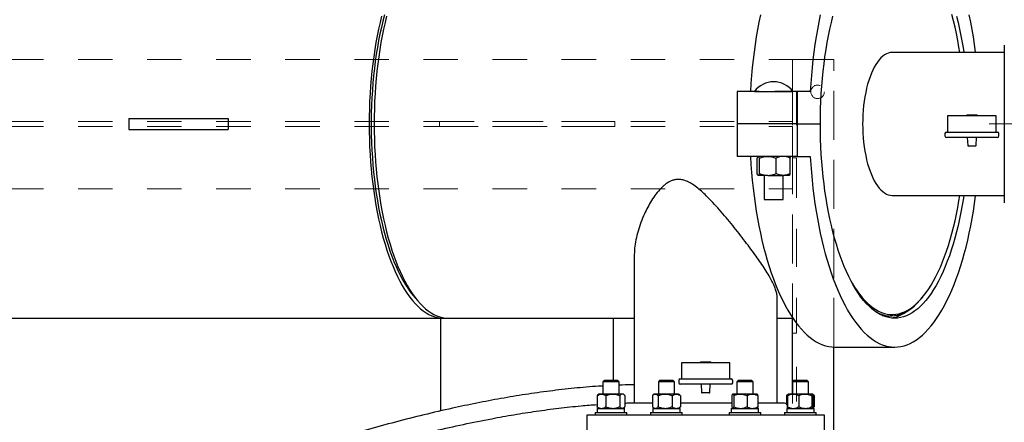
# Model space of a CAD drawing. Units: inches. Extents: x 0.1 to 22.1, y 0.1 to 17.1.
# Drawn here: x 6.4 to 9.3, y 12.6 to 13.8 of the extents above; entities that cross this region are included whole.
import ezdxf

# ---------------------------------------------------------------- set-up
doc = ezdxf.new("R2010")
doc.units = ezdxf.units.IN
doc.header["$MEASUREMENT"] = 0
doc.linetypes.add('CENTERX2', pattern=[0.8, 0.5, -0.1, 0.1, -0.1])
doc.linetypes.add('HIDDEN', pattern=[0.075, 0.05, -0.025])
doc.layers.add('7', color=7, linetype='Continuous', lineweight=25)
doc.styles.add('SLDTEXTSTYLE0', font='TXT', dxfattribs={"width": 0.75})
doc.dimstyles.new('SLDDIMSTYLE0', dxfattribs={"dimtxt": 0.12, "dimasz": 0.12, "dimexe": 0, "dimexo": 0.0625, "dimgap": 0.03, "dimtad": 0, "dimtih": 1, "dimtoh": 1, "dimdec": 6, "dimlfac": 16, "dimrnd": 1e-09, "dimzin": 12, "dimdsep": 46, "dimlunit": 5, "dimtxsty": 'SLDTEXTSTYLE0', "dimsah": 1, "dimcen": 0.09, "dimadec": 0, "dimazin": 3, "dimtfac": 1, "dimtofl": 0, "dimtmove": 0, "dimatfit": 3, "dimfxl": 0, "dimfrac": 2, "dimtolj": 1, "dimtzin": 12, "dimarcsym": 0})

# ---------------------------------------------------------------- blocks, each defined once
blk = doc.blocks.new('_D_9')
at = {"layer": '7'}
for p, q in [((2.6735, 13.4418), (2.6735, 14.8721)), ((10.6433, 12.2743), (10.6433, 14.8721)), ((6.7322, 14.8302), (6.6956, 14.8302)), ((6.6956, 14.8302), (6.6956, 14.6397)), ((7.0869, 14.8302), (7.1234, 14.8302)), ((7.1234, 14.8302), (7.1234, 14.6397)), ((2.6735, 14.7471), (5.9418, 14.7471)), ((10.6433, 14.7471), (7.2612, 14.7471)), ((6.6956, 14.6397), (6.7322, 14.6397)), ((7.1234, 14.6397), (7.0869, 14.6397))]:
    blk.add_line(p, q, dxfattribs=at)
for centre, start, end in [((6.2823, 14.7349), 153.4349, 206.5651), ((6.9207, 14.7349), 333.4349, 26.5651)]:
    blk.add_arc(centre, 0.2675, start, end, dxfattribs=at)
for points in [[(2.6735, 14.7471), (2.7935, 14.7271), (2.7935, 14.7671)], [(10.6433, 14.7471), (10.5233, 14.7671), (10.5233, 14.7271)]]:
    blk.add_solid(points, dxfattribs=at)
at = {"layer": '7', "char_height": 0.12, "attachment_point": 1, "style": 'SLDTEXTSTYLE0'}
for s, insert in [('127-1/2"', (6.0431, 14.7944)), ('3239', (6.7322, 14.7944))]:
    blk.add_mtext(s, dxfattribs=dict(at, insert=insert))

msp = doc.modelspace()

# ---------------------------------------------------------------- linework, layer by layer
at = {"color": 7, "linetype": 'Continuous', "lineweight": 25}
for p, q in [((9.27338186, 13.68530511), (9.27338186, 13.22827385)), ((9.27338186, 13.66382071), (8.94898094, 13.66382071)), ((8.56397263, 13.55053947), (8.50000983, 13.55053947)), ((8.50000983, 13.55053947), (8.50000983, 13.45678948)), ((8.55007025, 13.55085197), (8.55007025, 13.55053947)), ((8.55007025, 13.55085197), (8.58444706, 13.55085197)), ((8.56397263, 13.55053947), (8.58444706, 13.55053947)), ((8.58444706, 13.55085197), (8.66144529, 13.55085197)), ((8.58444706, 13.55053947), (8.60927465, 13.55053947)), ((8.6732373, 13.55053947), (8.60927465, 13.55053947)), ((8.66144529, 13.55053947), (8.66144529, 13.55085197)), ((8.6732373, 13.55053947), (8.6732373, 13.45678948)), ((8.71150571, 13.55053947), (8.6732373, 13.55053947)), ((6.73838931, 13.47241447), (6.73838931, 13.44116447)), ((6.73838931, 13.47241447), (6.97887422, 13.47241447)), ((6.97887422, 13.47241447), (7.02670966, 13.47241447)), ((7.02670966, 13.47241447), (7.02670966, 13.44116447)), ((8.6732373, 13.45678948), (8.50000983, 13.45678948)), ((8.50000983, 13.45678948), (8.50000983, 13.36303948)), ((8.6732373, 13.45678948), (8.74093932, 13.45678948)), ((8.6732373, 13.45678948), (8.6732373, 13.36303948)), ((9.10931949, 13.48022698), (9.10931949, 13.43335197)), ((9.2499445, 13.48022698), (9.10931949, 13.48022698)), ((9.16488703, 13.48219572), (9.16375331, 13.48022698)), ((9.19437696, 13.48219572), (9.16488703, 13.48219572)), ((9.19551068, 13.48022698), (9.19437696, 13.48219572)), ((9.2499445, 13.43335197), (9.2499445, 13.48022698)), ((6.73838931, 13.44116447), (6.97887422, 13.44116447)), ((6.97887422, 13.44116447), (7.02670966, 13.44116447)), ((9.10150694, 13.42897698), (9.10150694, 13.42210197)), ((9.10588195, 13.43335197), (9.25338204, 13.43335197)), ((9.25775705, 13.42210197), (9.25775705, 13.42897698)), ((9.25338204, 13.41772698), (9.10588195, 13.41772698)), ((9.16625864, 13.41772698), (9.16749121, 13.39434703)), ((9.19177307, 13.39434703), (9.19300535, 13.41772698)), ((9.17431143, 13.39257072), (9.16936354, 13.39257072)), ((9.18495256, 13.39257072), (9.17431143, 13.39257072)), ((9.18990045, 13.39257072), (9.18495256, 13.39257072)), ((8.6732373, 13.36303948), (8.50000983, 13.36303948)), ((8.55781827, 13.31319572), (8.55781827, 13.35757072)), ((8.56082021, 13.36303948), (8.56032551, 13.36265028)), ((8.56459111, 13.31319572), (8.56459111, 13.35757072)), ((8.61253076, 13.31319572), (8.61253076, 13.35757072)), ((8.65119003, 13.36265028), (8.65069533, 13.36303948)), ((8.65369727, 13.31319572), (8.65369727, 13.35757072)), ((8.6732373, 13.36303948), (8.71150571, 13.36303948)), ((8.56032551, 13.30811617), (8.56082021, 13.30772697)), ((8.56120477, 13.30772697), (8.56082021, 13.30772697)), ((8.58856086, 13.30772697), (8.56120477, 13.30772697)), ((8.57841399, 13.30772697), (8.57841399, 13.23803947)), ((8.58856086, 13.30772697), (8.63311401, 13.30772697)), ((8.63310155, 13.23803947), (8.63310155, 13.30772697)), ((8.65069533, 13.30772697), (8.63311401, 13.30772697)), ((8.65069533, 13.30772697), (8.65119003, 13.30811617)), ((8.57841399, 13.23803947), (8.59529381, 13.23803947)), ((8.59529381, 13.23803947), (8.63310155, 13.23803947)), ((8.94898094, 13.24975822), (9.27338186, 13.24975822)), ((8.2018838, 13.07302842), (8.2018838, 12.64819573)), ((8.61594629, 12.64819573), (8.61594629, 12.9542992)), ((9.03342154, 12.95104243), (9.03643521, 12.95462627)), ((3.37683251, 12.89428947), (7.64977524, 12.89428947)), ((7.64237277, 12.62578987), (7.64237277, 12.89428947)), ((7.66421089, 12.89428947), (8.2018838, 12.89428947)), ((8.14237272, 12.71403947), (8.14237272, 12.89428947)), ((8.61594629, 12.89428947), (8.66121253, 12.89428947)), ((8.65973503, 12.67472698), (8.65973503, 12.89428947)), ((8.93454529, 12.90113322), (8.94534306, 12.90113322)), ((8.77973499, 12.55304331), (8.77973499, 12.81059481)), ((8.7829713, 12.81053948), (8.95619862, 12.81053948)), ((8.33860254, 12.76538324), (8.33860254, 12.71850824)), ((8.47922755, 12.76538324), (8.33860254, 12.76538324)), ((8.39417008, 12.76735196), (8.39303636, 12.76538324)), ((8.42366001, 12.76735196), (8.39417008, 12.76735196)), ((8.42479358, 12.76538324), (8.42366001, 12.76735196)), ((8.47922755, 12.71850824), (8.47922755, 12.76538324)), ((8.11492261, 12.71403947), (8.11120084, 12.71031758)), ((8.15435393, 12.71403947), (8.11492261, 12.71403947)), ((8.15807585, 12.71031758), (8.15435393, 12.71403947)), ((8.27559028, 12.71403947), (8.27186836, 12.71031758)), ((8.31502145, 12.71403947), (8.27559028, 12.71403947)), ((8.31874337, 12.71031758), (8.31502145, 12.71403947)), ((8.33078999, 12.71413322), (8.33078999, 12.70725823)), ((8.335165, 12.71850824), (8.48266509, 12.71850824)), ((8.48703996, 12.70725823), (8.48703996, 12.71413322)), ((8.50280849, 12.71403947), (8.49908672, 12.71031758)), ((8.54223981, 12.71403947), (8.50280849, 12.71403947)), ((8.54596173, 12.71031758), (8.54223981, 12.71403947)), ((8.66347616, 12.71403947), (8.65975424, 12.71031758)), ((8.66355433, 12.71403947), (8.66347616, 12.71403947)), ((8.70290733, 12.71403947), (8.66355433, 12.71403947)), ((8.70662925, 12.71031758), (8.70290733, 12.71403947)), ((8.11120084, 12.71031758), (8.11120084, 12.67472698)), ((8.15807585, 12.71031758), (8.11120084, 12.71031758)), ((8.15807585, 12.67472698), (8.15807585, 12.71031758)), ((8.27186836, 12.71031758), (8.27186836, 12.67472698)), ((8.31874337, 12.71031758), (8.27186836, 12.71031758)), ((8.31874337, 12.67472698), (8.31874337, 12.71031758)), ((8.48266509, 12.70288321), (8.335165, 12.70288321)), ((8.39554169, 12.70288321), (8.39677412, 12.67950327)), ((8.42105597, 12.67950327), (8.42228825, 12.70288321)), ((8.49908672, 12.71031758), (8.49908672, 12.67472698)), ((8.54596173, 12.71031758), (8.49908672, 12.71031758)), ((8.54596173, 12.67472698), (8.54596173, 12.71031758)), ((8.65975424, 12.71031758), (8.65975424, 12.67472698)), ((8.65984723, 12.71031758), (8.65975424, 12.71031758)), ((8.70662925, 12.71031758), (8.65984723, 12.71031758)), ((8.70662925, 12.67472698), (8.70662925, 12.71031758)), ((8.09448734, 12.67003946), (8.09448734, 12.63785196)), ((8.09948202, 12.67472698), (8.09684806, 12.67245683)), ((8.10711784, 12.67472698), (8.09948202, 12.67472698)), ((8.13982369, 12.67472698), (8.10711784, 12.67472698)), ((8.11974818, 12.67003946), (8.11974818, 12.63785196)), ((8.1673442, 12.67472698), (8.13982369, 12.67472698)), ((8.15989919, 12.67003946), (8.15989919, 12.63785196)), ((8.16979453, 12.67472698), (8.1673442, 12.67472698)), ((8.17242848, 12.67245683), (8.16979453, 12.67472698)), ((8.1747892, 12.67003946), (8.1747892, 12.63785196)), ((8.25497329, 12.67003946), (8.25497329, 12.63785196)), ((8.26014968, 12.67472698), (8.25697541, 12.67199113)), ((8.26306098, 12.67472698), (8.26014968, 12.67472698)), ((8.29131496, 12.67472698), (8.26306098, 12.67472698)), ((8.27114868, 12.67003946), (8.27114868, 12.63785196)), ((8.32355984, 12.67472698), (8.29131496, 12.67472698)), ((8.31148125, 12.67003946), (8.31148125, 12.63785196)), ((8.33046219, 12.67472698), (8.32355984, 12.67472698)), ((8.33363646, 12.67199113), (8.33046219, 12.67472698)), ((8.33563844, 12.67003946), (8.33563844, 12.63785196)), ((8.40359448, 12.67772698), (8.39864644, 12.67772698)), ((8.41423561, 12.67772698), (8.40359448, 12.67772698)), ((8.4191835, 12.67772698), (8.41423561, 12.67772698)), ((8.48475858, 12.67003946), (8.48475858, 12.63785196)), ((8.4873679, 12.67472698), (8.48682142, 12.67425597)), ((8.48775245, 12.67472698), (8.4873679, 12.67472698)), ((8.509629, 12.67472698), (8.48775245, 12.67472698)), ((8.49074618, 12.67003946), (8.49074618, 12.63785196)), ((8.54440077, 12.67472698), (8.509629, 12.67472698)), ((8.52851168, 12.67003946), (8.52851168, 12.63785196)), ((8.55768041, 12.67472698), (8.54440077, 12.67472698)), ((8.55822688, 12.67425597), (8.55768041, 12.67472698)), ((8.56028972, 12.67003946), (8.56028972, 12.63785196)), ((8.64304089, 12.67003946), (8.64657771, 12.67200334)), ((8.64304089, 12.67003946), (8.64304089, 12.64582027)), ((8.64770102, 12.67443868), (8.64540161, 12.67245683)), ((8.64595864, 12.67003946), (8.64595864, 12.63785196)), ((8.64803556, 12.67472698), (8.64770102, 12.67443868)), ((8.66227101, 12.67472698), (8.64803556, 12.67472698)), ((8.69720001, 12.67472698), (8.66227101, 12.67472698)), ((8.67858353, 12.67003946), (8.67858353, 12.63785196)), ((8.71812074, 12.67472698), (8.69720001, 12.67472698)), ((8.71581663, 12.67003946), (8.71581663, 12.63785196)), ((8.71812074, 12.67472698), (8.71857672, 12.67431588)), ((8.71834807, 12.67472698), (8.71812074, 12.67472698)), ((8.71868247, 12.67443868), (8.71834807, 12.67472698)), ((8.72098188, 12.67245683), (8.71894177, 12.67421527)), ((8.72042485, 12.67003946), (8.72042485, 12.63785196)), ((8.72334275, 12.67003946), (8.72334275, 12.63785196)), ((8.09513824, 12.63316448), (8.09513824, 12.62141449)), ((8.09513824, 12.63316448), (8.1741383, 12.63316448)), ((8.09684806, 12.63543463), (8.09948202, 12.63316448)), ((8.16979453, 12.63316448), (8.17242848, 12.63543463)), ((8.17258688, 12.63562764), (8.17258688, 12.63316448)), ((8.1741383, 12.62141449), (8.1741383, 12.63316448)), ((8.1747892, 12.64828226), (8.2018838, 12.64892495)), ((8.25497329, 12.64819573), (8.18039943, 12.64819573)), ((8.25580591, 12.63316448), (8.25580591, 12.62141449)), ((8.25580591, 12.63316448), (8.33480582, 12.63316448)), ((8.25697541, 12.63590036), (8.26014968, 12.63316448)), ((8.33046219, 12.63316448), (8.33363646, 12.63590036)), ((8.33480582, 12.62141449), (8.33480582, 12.63316448)), ((8.48475858, 12.64819573), (8.33563844, 12.64819573)), ((8.48302412, 12.63316448), (8.48302412, 12.62141449)), ((8.48302412, 12.63316448), (8.56202418, 12.63316448)), ((8.48682142, 12.63363549), (8.4873679, 12.63316448)), ((8.55768041, 12.63316448), (8.55822688, 12.63363549)), ((8.63743066, 12.64819573), (8.56028972, 12.64819573)), ((8.56202418, 12.62141449), (8.56202418, 12.63316448)), ((8.64370499, 12.63316448), (8.64370499, 12.62141449)), ((8.64370499, 12.63316448), (8.7226917, 12.63316448)), ((8.64524321, 12.63316448), (8.64524321, 12.64038325)), ((8.64524321, 12.63662914), (8.64657771, 12.63588812)), ((8.64540161, 12.63543463), (8.64770102, 12.63345275)), ((8.64770102, 12.63345275), (8.64803556, 12.63316448)), ((8.71834807, 12.63316448), (8.71868247, 12.63345275)), ((8.71894177, 12.63367619), (8.72098188, 12.63543463)), ((8.7226917, 12.62141449), (8.7226917, 12.63316448)), ((8.06516506, 12.61303948), (8.06516506, 12.55444572)), ((8.75266503, 12.61303948), (8.06516506, 12.61303948)), ((8.08873206, 12.62141449), (8.08873206, 12.61303948)), ((8.08873206, 12.62141449), (8.18054448, 12.62141449)), ((8.18054448, 12.61303948), (8.18054448, 12.62141449)), ((8.24939958, 12.62141449), (8.24939958, 12.61303948)), ((8.24939958, 12.62141449), (8.34121215, 12.62141449)), ((8.34121215, 12.61303948), (8.34121215, 12.62141449)), ((8.47661794, 12.62141449), (8.47661794, 12.61303948)), ((8.47661794, 12.62141449), (8.56843036, 12.62141449)), ((8.56843036, 12.61303948), (8.56843036, 12.62141449)), ((8.63728546, 12.62141449), (8.63728546, 12.61303948)), ((8.63728546, 12.62141449), (8.63947707, 12.62141449)), ((8.63947707, 12.62141449), (8.72909803, 12.62141449)), ((8.72909803, 12.61303948), (8.72909803, 12.62141449)), ((8.75266503, 12.55444572), (8.75266503, 12.61303948))]:
    msp.add_line(p, q, dxfattribs=at)
at = {"color": 7, "linetype": 'HIDDEN', "lineweight": 18}
for p, q in [((3.99176618, 13.64366447), (8.65973503, 13.64366447)), ((8.65973503, 13.64366447), (8.65973503, 13.26928947)), ((8.65973503, 13.47928948), (8.65973503, 13.64366447)), ((8.65973503, 12.89428947), (8.65973503, 13.64366447)), ((8.65973503, 13.64366447), (8.77973499, 13.64366447)), ((8.65973503, 11.25303946), (8.65973503, 13.64366447)), ((8.67223499, 11.25303946), (8.67223499, 13.64366447)), ((8.67223499, 13.64366447), (8.68790233, 13.64366447)), ((8.67223499, 13.64366447), (8.68790233, 13.64366447)), ((8.68790233, 13.64366447), (8.77346799, 13.64366447)), ((8.77973499, 13.64366447), (8.77346799, 13.64366447)), ((8.77973499, 13.64366447), (8.77346799, 13.64366447)), ((8.77973499, 12.81059481), (8.77973499, 13.64366447)), ((8.77973499, 11.25303946), (8.77973499, 13.64366447)), ((3.99176618, 13.46366447), (8.65973503, 13.46366447)), ((7.63846649, 13.46366447), (8.146279, 13.46366447)), ((7.63846649, 13.46366447), (7.63846649, 13.44928947)), ((7.65018517, 13.46366447), (7.63846649, 13.46366447)), ((8.13456017, 13.46366447), (7.65018517, 13.46366447)), ((8.146279, 13.46366447), (8.13456017, 13.46366447)), ((8.146279, 13.46366447), (8.146279, 13.44928947)), ((8.65973503, 13.46366447), (8.65973503, 13.47928948)), ((8.65973503, 13.47928948), (8.65973503, 13.46366447)), ((3.99176618, 13.44928947), (8.65973503, 13.44928947)), ((8.146279, 13.44928947), (7.63846649, 13.44928947)), ((7.63846649, 13.44928947), (7.65018517, 13.44928947)), ((7.65018517, 13.44928947), (8.13456017, 13.44928947)), ((8.13456017, 13.44928947), (8.146279, 13.44928947)), ((8.65973503, 13.43366448), (8.65973503, 13.44928947)), ((8.65973503, 13.44928947), (8.65973503, 13.43366448)), ((8.65973503, 13.26928947), (8.65973503, 13.43366448)), ((8.65973503, 13.35850822), (8.67223499, 13.35850822)), ((8.65973503, 13.34288323), (8.65973503, 13.35850822)), ((8.65973503, 13.35850822), (8.65973503, 13.34288323)), ((8.65973503, 12.86632072), (8.65973503, 13.34288323)), ((8.67223499, 13.35850822), (8.67223499, 13.34288323)), ((8.67223499, 13.34288323), (8.67223499, 13.35850822)), ((8.67223499, 13.34288323), (8.67223499, 12.86632072)), ((3.99176618, 13.26928947), (8.65973503, 13.26928947)), ((8.65973503, 12.85069573), (8.65973503, 12.86632072)), ((8.65973503, 12.86632072), (8.65973503, 12.85069573)), ((8.67223499, 12.86632072), (8.67223499, 12.85069573)), ((8.67223499, 12.85069573), (8.67223499, 12.86632072)), ((8.65973503, 12.85069573), (8.67223499, 12.85069573)), ((8.65973503, 12.44691448), (8.65973503, 12.67472698))]:
    msp.add_line(p, q, dxfattribs=at)
at = {"color": 7, "linetype": 'Continuous', "lineweight": 25, "flags": 128}
for points in [[(7.47079367, 13.76929772), (7.46623649, 13.75069492), (7.46196231, 13.73163892), (7.45797772, 13.71215913), (7.45428895, 13.69228559), (7.4509015, 13.6720489), (7.4478208, 13.65148032), (7.4450514, 13.63061154), (7.44259777, 13.60947473), (7.4404635, 13.58810249), (7.43865204, 13.56652778), (7.4371661, 13.54478386), (7.43600796, 13.52290427), (7.43517945, 13.50092271), (7.43468182, 13.47887311), (7.43451587, 13.45678948), (7.43468182, 13.43470582), (7.43517945, 13.41265624), (7.43600796, 13.39067469), (7.4371661, 13.36879509), (7.43865204, 13.34705117), (7.4404635, 13.32547646), (7.44259777, 13.30410422), (7.4450514, 13.28296742), (7.4478208, 13.26209863), (7.4509015, 13.24153004), (7.45428895, 13.22129337), (7.45797772, 13.20141982), (7.46196231, 13.18194002), (7.46623649, 13.16288403), (7.47079367, 13.14428122), (7.47562679, 13.12616027), (7.48072846, 13.10854912), (7.48609075, 13.09147495), (7.49170545, 13.07496405), (7.49756391, 13.05904192), (7.50365704, 13.04373306), (7.50997551, 13.02906112), (7.51650951, 13.0150487), (7.52324898, 13.00171742), (7.5301836, 12.98908782), (7.53730257, 12.97717938), (7.54459497, 12.96601047), (7.55204958, 12.95559829), (7.5596549, 12.94595895), (7.5673991, 12.93710724), (7.57527031, 12.92905684), (7.58325652, 12.92182017), (7.59134524, 12.91540842), (7.59952401, 12.90983141), (7.60778022, 12.90509776), (7.61610126, 12.90121477), (7.62447421, 12.89818848), (7.63288618, 12.89602349), (7.64132426, 12.89472316), (7.64977524, 12.89428947), (7.65699306, 12.89460579)], [(7.47900874, 13.77293354), (7.47433394, 13.75494285), (7.46993649, 13.73648073), (7.46582341, 13.71757639), (7.46200118, 13.69825966), (7.45847586, 13.67856112), (7.45525305, 13.65851195), (7.45233779, 13.63814378), (7.44973471, 13.61748884), (7.44744798, 13.5965798), (7.44548113, 13.57544976), (7.44383731, 13.55413208), (7.44251916, 13.53266048), (7.44152873, 13.5110689), (7.44086756, 13.4893915), (7.44053668, 13.46766254), (7.44053668, 13.4459164), (7.44086756, 13.42418745), (7.44152873, 13.40251005), (7.44251916, 13.38091848), (7.44383731, 13.35944687), (7.44548113, 13.33812919), (7.44744798, 13.31699913), (7.44973471, 13.29609011), (7.45233779, 13.27543518), (7.45525305, 13.25506702), (7.45847586, 13.23501781), (7.46200118, 13.21531928), (7.46582341, 13.19600256), (7.46993649, 13.1770982), (7.47433394, 13.15863609), (7.47900874, 13.14064541), (7.48395362, 13.12315463), (7.48916074, 13.10619139), (7.49462174, 13.08978253), (7.50032811, 13.07395397), (7.50627083, 13.05873075), (7.51244036, 13.04413694), (7.51882711, 13.03019563), (7.52542094, 13.01692885), (7.53221131, 13.00435759), (7.53918765, 12.99250171), (7.54633882, 12.98137996), (7.55365358, 12.97100992), (7.56112022, 12.96140802), (7.56872715, 12.95258938), (7.56906815, 12.95221612)], [(7.48522924, 13.76929772), (7.48067207, 13.75069492), (7.47639796, 13.73163892), (7.47241336, 13.71215913), (7.46872452, 13.69228559), (7.46533714, 13.6720489), (7.46225637, 13.65148032), (7.45948705, 13.63061154), (7.45703334, 13.60947473), (7.45489915, 13.58810249), (7.45308761, 13.56652778), (7.45160168, 13.54478386), (7.45044361, 13.52290427), (7.4496151, 13.50092271), (7.44911747, 13.47887311), (7.44895151, 13.45678948), (7.44911747, 13.43470582), (7.4496151, 13.41265624), (7.45044361, 13.39067469), (7.45160168, 13.36879509), (7.45308761, 13.34705117), (7.45489915, 13.32547646), (7.45703334, 13.30410422), (7.45948705, 13.28296742), (7.46225637, 13.26209863), (7.46533714, 13.24153004), (7.46872452, 13.22129337), (7.47241336, 13.20141982), (7.47639796, 13.18194002), (7.48067207, 13.16288403), (7.48522924, 13.14428122), (7.49006237, 13.12616027), (7.49516403, 13.10854912), (7.5005264, 13.09147495), (7.5061411, 13.07496405), (7.51199956, 13.05904192), (7.51809268, 13.04373306), (7.52441108, 13.02906112), (7.53094508, 13.0150487), (7.53768463, 13.00171742), (7.54461917, 12.98908782), (7.55173821, 12.97717938), (7.55903054, 12.96601047), (7.56648523, 12.95559829), (7.57409054, 12.94595895), (7.58183475, 12.93710724), (7.58970596, 12.92905684), (7.59769216, 12.92182017), (7.60578088, 12.91540842), (7.61395965, 12.90983141), (7.62221587, 12.90509776), (7.6305369, 12.90121477), (7.63890986, 12.89818848), (7.64732183, 12.89602349), (7.65575991, 12.89472316), (7.66421089, 12.89428947)], [(8.56725704, 13.7728498), (8.5629819, 13.7520439), (8.55900068, 13.73084381), (8.55531851, 13.70927775), (8.55194023, 13.68737451), (8.54887053, 13.66516339), (8.54611338, 13.64267404), (8.54367258, 13.61993646), (8.54155137, 13.59698104), (8.53975237, 13.57383841), (8.53827824, 13.55053947)], [(8.74048436, 13.7728498), (8.73620937, 13.7520439), (8.73222815, 13.73084381), (8.72854583, 13.70927775), (8.7251677, 13.68737451), (8.722098, 13.66516339), (8.71934085, 13.64267404), (8.71690005, 13.61993646), (8.71477868, 13.59698104), (8.71297984, 13.57383841), (8.71150571, 13.55053947)], [(8.74093932, 13.45678948), (8.74110519, 13.47887311), (8.74160283, 13.50092271), (8.74243134, 13.52290427), (8.74358955, 13.54478386), (8.74507541, 13.56652778), (8.74688687, 13.58810249), (8.74902114, 13.60947473), (8.75147485, 13.63061154), (8.75424418, 13.65148032), (8.75732487, 13.6720489), (8.76071239, 13.69228559), (8.76440116, 13.71215913), (8.76838576, 13.73163892), (8.77265987, 13.75069492), (8.77721704, 13.76929772)], [(9.14468569, 13.66382071), (9.14219884, 13.67920022), (9.13868563, 13.69897359), (9.13487586, 13.71836882), (9.13077628, 13.73735563), (9.12639246, 13.75590435), (9.12173174, 13.77398605)], [(9.13518033, 13.76929772), (9.13973751, 13.75069492), (9.14401162, 13.73163892), (9.14799621, 13.71215913), (9.15168513, 13.69228559), (9.1550725, 13.6720489), (9.15634761, 13.66382071)], [(9.19047391, 13.66382071), (9.19029938, 13.66516339), (9.18722968, 13.68737451), (9.1838514, 13.70927775), (9.18016923, 13.73084381), (9.17618815, 13.7520439), (9.17191316, 13.7728498)], [(9.15634761, 13.24975822), (9.1550725, 13.24153004), (9.15168513, 13.22129337), (9.14799621, 13.20141982), (9.14401162, 13.18194002), (9.13973751, 13.16288403), (9.13518033, 13.14428122), (9.13034714, 13.12616027), (9.12524554, 13.10854912), (9.11988318, 13.09147495), (9.11426855, 13.07496405), (9.10841016, 13.05904192), (9.10231711, 13.04373306), (9.09599849, 13.02906112), (9.08946457, 13.0150487), (9.08272502, 13.00171742), (9.07579041, 12.98908782), (9.06867158, 12.97717938), (9.06137911, 12.96601047), (9.05392442, 12.95559829), (9.04631925, 12.94595895), (9.03857505, 12.93710724), (9.03070354, 12.92905684), (9.02271763, 12.92182017), (9.01462877, 12.91540842), (9.00645014, 12.90983141), (8.99819378, 12.90509776), (8.9898726, 12.90121477), (8.98149979, 12.89818848), (8.97308767, 12.89602349), (8.96464974, 12.89472316), (8.95619862, 12.89428947), (8.94774778, 12.89472316), (8.93930956, 12.89602349), (8.93089773, 12.89818848), (8.92252463, 12.90121477), (8.91420374, 12.90509776), (8.90594738, 12.90983141), (8.89776846, 12.91540842), (8.88967989, 12.92182017), (8.88169369, 12.92905684), (8.87382247, 12.93710724), (8.86607827, 12.94595895), (8.8584731, 12.95559829), (8.85101842, 12.96601047), (8.84372594, 12.97717938), (8.83660712, 12.98908782), (8.8296725, 13.00171742), (8.82293296, 13.0150487), (8.81639903, 13.02906112), (8.81008041, 13.04373306), (8.80398736, 13.05904192), (8.79812897, 13.07496405), (8.79251405, 13.09147495), (8.78715169, 13.10854912), (8.78205024, 13.12616027), (8.77721704, 13.14428122), (8.77265987, 13.16288403), (8.76838576, 13.18194002), (8.76440116, 13.20141982), (8.76071239, 13.22129337), (8.75732487, 13.24153004), (8.75424418, 13.26209863), (8.75147485, 13.28296742), (8.74902114, 13.30410422), (8.74688687, 13.32547646), (8.74507541, 13.34705117), (8.74358955, 13.36879509), (8.74243134, 13.39067469), (8.74160283, 13.41265624), (8.74110519, 13.43470582), (8.74093932, 13.45678948)], [(8.53827824, 13.36303948), (8.53975237, 13.33974055), (8.54155137, 13.31659792), (8.54367258, 13.29364249), (8.54611338, 13.27090491), (8.54887053, 13.24841554), (8.55194023, 13.22620442), (8.55531851, 13.20430121), (8.55900068, 13.18273515), (8.5629819, 13.16153503), (8.56725704, 13.14072917), (8.57182008, 13.12034535), (8.57666501, 13.10041079), (8.58178553, 13.08095211), (8.58717473, 13.06199527), (8.59282529, 13.04356563), (8.59872988, 13.02568775), (8.60488042, 13.00838556), (8.61126871, 12.99168211), (8.61788638, 12.97559972), (8.62472434, 12.96015986), (8.63177379, 12.94538318), (8.63902505, 12.93128938), (8.64646845, 12.91789729), (8.65409415, 12.90522477), (8.66189203, 12.89328877), (8.66985154, 12.88210524), (8.67796211, 12.87168906), (8.68621289, 12.8620542), (8.69459289, 12.85321349), (8.70309095, 12.84517874), (8.71169549, 12.8379607), (8.72039537, 12.83156896), (8.72917884, 12.82601208), (8.73803403, 12.82129754), (8.74694921, 12.81743152), (8.75591264, 12.81441928), (8.764912, 12.81226477), (8.77393571, 12.81097093), (8.7829713, 12.81053948)], [(8.71150571, 13.36303948), (8.71297984, 13.33974055), (8.71477868, 13.31659792), (8.71690005, 13.29364249), (8.71934085, 13.27090491), (8.722098, 13.24841554), (8.7251677, 13.22620442), (8.72854583, 13.20430121), (8.73222815, 13.18273515), (8.73620937, 13.16153503), (8.74048436, 13.14072917), (8.7450474, 13.12034535), (8.74989248, 13.10041079), (8.75501299, 13.08095211), (8.7604022, 13.06199527), (8.76605276, 13.04356563), (8.7719572, 13.02568775), (8.77810774, 13.00838556), (8.78449617, 12.99168211), (8.7911137, 12.97559972), (8.7979518, 12.96015986), (8.80500111, 12.94538318), (8.81225252, 12.93128938), (8.81969577, 12.91789729), (8.82732176, 12.90522477), (8.83511935, 12.89328877), (8.84307886, 12.88210524), (8.85118943, 12.87168906), (8.85944021, 12.8620542), (8.86782036, 12.85321349), (8.87631842, 12.84517874), (8.88492296, 12.8379607), (8.89362283, 12.83156896), (8.9024063, 12.82601208), (8.91126135, 12.82129754), (8.92017682, 12.81743152), (8.9291401, 12.81441928), (8.93813946, 12.81226477), (8.94716317, 12.81097093), (8.95619862, 12.81053948), (8.96523435, 12.81097093), (8.97425806, 12.81226477), (8.98325742, 12.81441928), (8.99222071, 12.81743152), (9.00113588, 12.82129754), (9.00999122, 12.82601208), (9.01877469, 12.83156896), (9.02747457, 12.8379607), (9.03607911, 12.84517874), (9.04457717, 12.85321349), (9.05295702, 12.8620542), (9.0612078, 12.87168906), (9.06931838, 12.88210524), (9.07727788, 12.89328877), (9.08507577, 12.90522477), (9.09270147, 12.91789729), (9.10014501, 12.93128938), (9.10739642, 12.94538318), (9.11444572, 12.96015986), (9.12128383, 12.97559972), (9.12790135, 12.99168211), (9.13428978, 13.00838556), (9.14044003, 13.02568775), (9.14634477, 13.04356563), (9.15199518, 13.06199527), (9.15738453, 13.08095211), (9.1625049, 13.10041079), (9.16734983, 13.12034535), (9.17191316, 13.14072917), (9.17618815, 13.16153503), (9.18016923, 13.18273515), (9.1838514, 13.20430121), (9.18722968, 13.22620442), (9.19029938, 13.24841554), (9.19047391, 13.24975822)], [(8.83072351, 12.99973438), (8.83276743, 12.99616826), (8.83982201, 12.98453048), (8.84704732, 12.97363009), (8.8544316, 12.96348408), (8.86196344, 12.95410832), (8.86963108, 12.94551745), (8.87742281, 12.93772485), (8.88532599, 12.93074272), (8.89332892, 12.92458195), (8.90141837, 12.91925214), (8.90958233, 12.91476163), (8.91780789, 12.91111744), (8.92608184, 12.90832527), (8.93439159, 12.90638944), (8.94272421, 12.90531303), (8.95106681, 12.90509765), (8.95940589, 12.90574367), (8.96772883, 12.90725011), (8.97602215, 12.90961457), (8.98427352, 12.91283339), (8.99247004, 12.9169015), (9.00059821, 12.92181262), (9.00864601, 12.92755903), (9.01660053, 12.93413178), (9.02444975, 12.94152058), (9.03218075, 12.94971391), (9.0397821, 12.95869897), (9.04724178, 12.96846178), (9.05454775, 12.97898702), (9.06168886, 12.9902583), (9.06865428, 13.00225803), (9.07543254, 13.01496743), (9.0820137, 13.0283667), (9.08838688, 13.0424349), (9.0945424, 13.05715007), (9.1004709, 13.07248921), (9.10616267, 13.08842841), (9.11160893, 13.10494274), (9.11680145, 13.12200646), (9.12173174, 13.13959289), (9.12639246, 13.15767459), (9.13077628, 13.17622332), (9.13487586, 13.19521012), (9.13868563, 13.21460535), (9.14219884, 13.23437872), (9.14468569, 13.24975822)], [(8.89915386, 12.9144005), (8.90566344, 12.9108933), (8.91394737, 12.90722312), (8.92228058, 12.904411), (8.93064987, 12.90246135), (8.93904175, 12.90137724), (8.94744389, 12.90116036), (8.95584251, 12.90181096), (8.96422471, 12.90332814), (8.97257757, 12.9057095), (8.98088761, 12.90895127), (8.9891425, 12.91304843), (8.99732875, 12.9179946), (9.00543405, 12.92378204), (9.01344547, 12.93040165), (9.02135042, 12.93784321), (9.02913687, 12.94609502), (9.03342154, 12.95104243)]]:
    msp.add_lwpolyline(points, dxfattribs=at)
at = {"color": 7, "linetype": 'HIDDEN', "lineweight": 18}
msp.add_circle((8.73285998, 13.54991447), 0.01953125, dxfattribs=at)
msp.add_circle((8.73285998, 13.54991447), 0.01953125, dxfattribs=at)
at = {"color": 7, "linetype": 'Continuous', "lineweight": 25}
for centre, radius, start, end in [((8.60575777, 13.50962981), 0.06928466, 36.51035561, 143.48964439), ((9.105882, 13.42897697), 0.004375, 90, 180), ((9.253382, 13.42897697), 0.004375, 0, 90), ((9.105882, 13.42210197), 0.004375, 180, 270), ((9.253382, 13.42210197), 0.004375, 270, 0), ((9.16936348, 13.39444572), 0.001875, 183.01727838, 270), ((9.18990052, 13.39444572), 0.001875, 270, 356.98272162), ((8.92997446, 12.99647732), 0.10263745, 278.62806871, 307.0658047), ((8.93461107, 12.98381327), 0.08268007, 259.46525755, 269.95441601), ((8.33516502, 12.71413322), 0.004375, 90, 180), ((8.48266502, 12.71413322), 0.004375, 0, 90), ((8.33516502, 12.70725822), 0.004375, 180, 270), ((8.48266502, 12.70725822), 0.004375, 270, 0), ((8.3986465, 12.67960197), 0.001875, 183.01727838, 270), ((8.41918355, 12.67960197), 0.001875, 270, 356.98272162), ((8.1803994, 12.64038322), 0.0078125, 90, 135.89797774), ((8.63743065, 12.64038322), 0.0078125, 360, 90)]:
    msp.add_arc(centre, radius, start, end, dxfattribs=at)
msp.add_ellipse((8.9489809, 13.45678947), major_axis=(0, 0.20703125), ratio=0.4142135624, start_param=0, end_param=3.1415926536, dxfattribs=at)
for points, knots in [([(8.56120477, 13.36303948), (8.56075612, 13.3628534), (8.55984642, 13.36247612), (8.558719, 13.36014856), (8.55805295, 13.35824238), (8.55781827, 13.35757072)], [0, 0, 0, 0, 0.3865909864, 0.7838626019, 1, 1, 1, 1]), ([(8.56459111, 13.35757072), (8.5641121, 13.35888416), (8.56314274, 13.36154211), (8.56198648, 13.36293837), (8.56133556, 13.36302256), (8.56120477, 13.36303948)], [0, 0, 0, 0, 0.4383848709, 0.8871474413, 1, 1, 1, 1]), ([(8.56459111, 13.35757072), (8.56661576, 13.35838132), (8.57144604, 13.36031519), (8.57944798, 13.36252596), (8.58550155, 13.36286708), (8.58856086, 13.36303948)], [0, 0, 0, 0, 0.2630477695, 0.6275641081, 1, 1, 1, 1]), ([(8.58856086, 13.36303948), (8.58968319, 13.36301563), (8.59408, 13.36292224), (8.60177731, 13.3615561), (8.60855157, 13.35924325), (8.61210499, 13.35774968), (8.61253076, 13.35757072)], [0, 0, 0, 0, 0.1367124259, 0.5355835917, 0.9443531992, 1, 1, 1, 1]), ([(8.63311401, 13.36303948), (8.63038711, 13.3628534), (8.62485793, 13.36247611), (8.6180058, 13.36014856), (8.61395728, 13.35824238), (8.61253076, 13.35757072)], [0, 0, 0, 0, 0.386586969, 0.7838612088, 1, 1, 1, 1]), ([(8.65369727, 13.35757072), (8.65078552, 13.35888415), (8.64489315, 13.36154208), (8.63786612, 13.36293836), (8.63390913, 13.36302256), (8.63311401, 13.36303948)], [0, 0, 0, 0, 0.4383901676, 0.8871505462, 1, 1, 1, 1]), ([(8.65108326, 13.36251461), (8.65127286, 13.36241663), (8.65192267, 13.36208082), (8.65279618, 13.3601281), (8.65346249, 13.35823704), (8.65369727, 13.35757072)], [0, 0, 0, 0, 0.2106199424, 0.7218584208, 1, 1, 1, 1]), ([(8.56120477, 13.30772697), (8.56075612, 13.30791305), (8.55984642, 13.30829033), (8.558719, 13.31061789), (8.55805295, 13.31252407), (8.55781827, 13.31319572)], [0, 0, 0, 0, 0.3865910136, 0.7838626493, 1, 1, 1, 1]), ([(8.56459111, 13.31319572), (8.5641121, 13.31188229), (8.56314274, 13.30922433), (8.56198648, 13.30782809), (8.56133556, 13.30774389), (8.56120477, 13.30772697)], [0, 0, 0, 0, 0.4383848812, 0.8871474364, 1, 1, 1, 1]), ([(8.56459111, 13.31319572), (8.56661576, 13.31238513), (8.57144604, 13.31045126), (8.57944798, 13.30824048), (8.58550155, 13.30789937), (8.58856086, 13.30772697)], [0, 0, 0, 0, 0.2630477186, 0.6275641064, 1, 1, 1, 1]), ([(8.58856086, 13.30772697), (8.58968319, 13.30775081), (8.59408, 13.3078442), (8.60177731, 13.30921035), (8.60855157, 13.3115232), (8.61210499, 13.31301676), (8.61253076, 13.31319572)], [0, 0, 0, 0, 0.1367124153, 0.5355835998, 0.9443532001, 1, 1, 1, 1]), ([(8.63311401, 13.30772697), (8.63038711, 13.30791305), (8.62485793, 13.30829034), (8.6180058, 13.31061789), (8.61395728, 13.31252407), (8.61253076, 13.31319572)], [0, 0, 0, 0, 0.38658699622, 0.78386125624, 1, 1, 1, 1]), ([(8.65369727, 13.31319572), (8.65078552, 13.31188229), (8.64489315, 13.30922436), (8.63786612, 13.30782809), (8.63390913, 13.30774389), (8.63311401, 13.30772697)], [0, 0, 0, 0, 0.4383901779, 0.8871505413, 1, 1, 1, 1]), ([(8.65108326, 13.30825184), (8.65127286, 13.30834982), (8.65192267, 13.30868563), (8.65279618, 13.31063836), (8.65346249, 13.3125294), (8.65369727, 13.31319572)], [0, 0, 0, 0, 0.2106199582, 0.721858475, 1, 1, 1, 1]), ([(8.61584465, 12.95436795), (8.61571556, 12.95733785), (8.61544382, 12.96358954), (8.61255376, 12.97471939), (8.60771417, 12.98754073), (8.6008785, 13.00176026), (8.59209838, 13.01756551), (8.5813424, 13.03503497), (8.56866915, 13.05412003), (8.55479244, 13.0739011), (8.53957344, 13.09472399), (8.52315752, 13.11657474), (8.50556575, 13.13935535), (8.48721975, 13.16238113), (8.4682021, 13.18544234), (8.44909904, 13.20774497), (8.42997107, 13.22915358), (8.41262939, 13.24708158), (8.39673344, 13.26214371), (8.38232526, 13.27420725), (8.36875596, 13.28353308), (8.35634951, 13.29010538), (8.34533559, 13.29423693), (8.33394784, 13.29629837), (8.32318556, 13.29606303), (8.31351653, 13.29380503), (8.3044929, 13.29011162), (8.2957205, 13.28488865), (8.28729428, 13.27833868), (8.27664841, 13.26823953), (8.26452421, 13.25410006), (8.25185906, 13.23559819), (8.24098216, 13.21628727), (8.23062706, 13.19484633), (8.22096701, 13.17153171), (8.21265574, 13.14635235), (8.2065778, 13.12136909), (8.20264364, 13.0967561), (8.20213673, 13.08092669), (8.2018838, 13.07302842)], [0, 0, 0, 0, 0.0236072557, 0.0496937279, 0.0781543675, 0.1066891004, 0.1351705666, 0.1676409715, 0.200226638, 0.2328440088, 0.2653574377, 0.3002405935, 0.3352394054, 0.3702890058, 0.4053094707, 0.4402110315, 0.472214513, 0.5042073258, 0.5257380953, 0.547286926, 0.5687324542, 0.5825547599, 0.5963545229, 0.6103565786, 0.6243482111, 0.6361285472, 0.6479228409, 0.6617625806, 0.6756587679, 0.6895393712, 0.7192709112, 0.7491168408, 0.7790410658, 0.8088799138, 0.8470177769, 0.8853225085, 0.9236561838, 0.96190735, 1, 1, 1, 1]), ([(8.11120084, 12.69794526), (8.106989, 12.69771591), (8.0793061, 12.69620852), (8.02799534, 12.69157689), (7.9573492, 12.68360652), (7.88670036, 12.67357081), (7.81617879, 12.66183411), (7.74577914, 12.6484976), (7.67128576, 12.63281252), (7.59279072, 12.61459478), (7.51052571, 12.59372365), (7.42870732, 12.57133192), (7.33555173, 12.54413005), (7.23127169, 12.51143068), (7.11621768, 12.47267372), (7.00199801, 12.43170744), (6.88856668, 12.38868386), (6.76570656, 12.33965234), (6.63386599, 12.2841654), (6.49353822, 12.22177999), (6.35497933, 12.15690395), (6.21794494, 12.08997644), (6.06806348, 12.01435311), (5.95086006, 11.9537221), (5.87882653, 11.91615251), (5.8656679, 11.90928953)], [0, 0, 0, 0, 0.00531861, 0.0349572258, 0.0646967157, 0.094494487, 0.1243021756, 0.1541383314, 0.1840882338, 0.2194732509, 0.2548799716, 0.290232007, 0.3255928634, 0.3762866697, 0.4270220676, 0.4776316517, 0.5283188022, 0.579057339, 0.6434225693, 0.7075696779, 0.7714316763, 0.8349667171, 0.8984161172, 0.9814433006, 1, 1, 1, 1]), ([(8.2018838, 12.70149521), (8.19936023, 12.70148746), (8.18479933, 12.70144272), (8.17016986, 12.70081733), (8.15807585, 12.70030033)], [0, 0, 0, 0, 0.1733109531, 1, 1, 1, 1]), ([(8.09448734, 12.67003946), (8.09645129, 12.67127074), (8.1004507, 12.67377812), (8.10481806, 12.67471805), (8.10705844, 12.67472675), (8.10711784, 12.67472698)], [0, 0, 0, 0, 0.4843476097, 0.9863291345, 1, 1, 1, 1]), ([(8.09689177, 12.67235563), (8.09652889, 12.67208594), (8.09570688, 12.67147503), (8.0949244, 12.67055394), (8.09448734, 12.67003946)], [0, 0, 0, 0, 0.441444914, 1, 1, 1, 1]), ([(8.10711784, 12.67472698), (8.1088857, 12.67454861), (8.11248535, 12.67418543), (8.11667102, 12.67208304), (8.11905468, 12.67050002), (8.11974818, 12.67003946)], [0, 0, 0, 0, 0.4062879845, 0.8272652913, 1, 1, 1, 1]), ([(8.11974818, 12.67003946), (8.12286971, 12.67127074), (8.12922648, 12.67377816), (8.13616892, 12.67471805), (8.13972929, 12.67472675), (8.13982369, 12.67472698)], [0, 0, 0, 0, 0.484341657, 0.9863279635, 1, 1, 1, 1]), ([(8.13982369, 12.67472698), (8.14263367, 12.67454861), (8.14835525, 12.67418542), (8.15500793, 12.67208305), (8.15879685, 12.67050002), (8.15989919, 12.67003946)], [0, 0, 0, 0, 0.4062870323, 0.8272659151, 1, 1, 1, 1]), ([(8.1673442, 12.67472698), (8.16717364, 12.67472199), (8.1660577, 12.67468929), (8.16397616, 12.67391964), (8.16167589, 12.67204465), (8.16033841, 12.67053517), (8.15989919, 12.67003946)], [0, 0, 0, 0, 0.0665250573, 0.4352846388, 0.814548797, 1, 1, 1, 1]), ([(8.1747892, 12.67003946), (8.17415887, 12.67073589), (8.17266748, 12.67238366), (8.1701823, 12.67428319), (8.16829818, 12.67457781), (8.1673442, 12.67472698)], [0, 0, 0, 0, 0.2654584558, 0.6280812004, 1, 1, 1, 1]), ([(8.25497329, 12.67003946), (8.25565807, 12.67073589), (8.25727826, 12.67238363), (8.25997802, 12.67428321), (8.26202469, 12.67457781), (8.26306098, 12.67472698)], [0, 0, 0, 0, 0.2654620897, 0.6280803346, 1, 1, 1, 1]), ([(8.26306098, 12.67472698), (8.26324625, 12.67472199), (8.26445814, 12.67468931), (8.26672001, 12.67391961), (8.26921861, 12.67204462), (8.27067153, 12.67053517), (8.27114868, 12.67003946)], [0, 0, 0, 0, 0.0665420171, 0.4352858467, 0.8145460841, 1, 1, 1, 1]), ([(8.27114868, 12.67003946), (8.27428435, 12.67127074), (8.28066986, 12.67377813), (8.28764374, 12.67471805), (8.29122012, 12.67472675), (8.29131496, 12.67472698)], [0, 0, 0, 0, 0.4843449788, 0.9863258456, 1, 1, 1, 1]), ([(8.29131496, 12.67472698), (8.29413769, 12.67454861), (8.29988516, 12.67418543), (8.30656793, 12.67208307), (8.31037394, 12.67050002), (8.31148125, 12.67003946)], [0, 0, 0, 0, 0.4062917706, 0.8272685765, 1, 1, 1, 1]), ([(8.31148125, 12.67003946), (8.31335946, 12.67127074), (8.3171843, 12.67377816), (8.32135975, 12.67471804), (8.32350304, 12.67472675), (8.32355984, 12.67472698)], [0, 0, 0, 0, 0.4843446838, 0.9863330147, 1, 1, 1, 1]), ([(8.32355984, 12.67472698), (8.32525046, 12.67454862), (8.32869276, 12.67418546), (8.3326957, 12.672083), (8.33497522, 12.67050002), (8.33563844, 12.67003946)], [0, 0, 0, 0, 0.4062923536, 0.8272626822, 1, 1, 1, 1]), ([(8.3335885, 12.67193947), (8.33379352, 12.6717953), (8.33449607, 12.67130126), (8.33516483, 12.67056258), (8.33563844, 12.67003946)], [0, 0, 0, 0, 0.2918198478, 1, 1, 1, 1]), ([(8.48475858, 12.67003946), (8.48522404, 12.67127074), (8.48617193, 12.67377818), (8.48720763, 12.67471806), (8.48773837, 12.67472675), (8.48775245, 12.67472698)], [0, 0, 0, 0, 0.4843344307, 0.9863210565, 1, 1, 1, 1]), ([(8.48775245, 12.67472698), (8.48817149, 12.67454863), (8.48902469, 12.67418548), (8.49001689, 12.67208296), (8.49058181, 12.67050002), (8.49074618, 12.67003946)], [0, 0, 0, 0, 0.4062939125, 0.8272594974, 1, 1, 1, 1]), ([(8.49074618, 12.67003946), (8.49234488, 12.67073589), (8.49612739, 12.67238363), (8.50243075, 12.67428323), (8.50720939, 12.67457782), (8.509629, 12.67472698)], [0, 0, 0, 0, 0.2654583857, 0.6280722626, 1, 1, 1, 1]), ([(8.509629, 12.67472698), (8.51006148, 12.67472199), (8.51289097, 12.6746893), (8.5181716, 12.67391961), (8.52400545, 12.67204469), (8.52739769, 12.67053517), (8.52851168, 12.67003946)], [0, 0, 0, 0, 0.0665319636, 0.4352872967, 0.8145537273, 1, 1, 1, 1]), ([(8.52851168, 12.67003946), (8.53098221, 12.67127074), (8.53601329, 12.67377815), (8.5415086, 12.67471806), (8.54432603, 12.67472675), (8.54440077, 12.67472698)], [0, 0, 0, 0, 0.4843380879, 0.9863194475, 1, 1, 1, 1]), ([(8.54440077, 12.67472698), (8.54662479, 12.67454863), (8.55115319, 12.67418547), (8.55641854, 12.67208295), (8.55941724, 12.67050002), (8.56028972, 12.67003946)], [0, 0, 0, 0, 0.4062885382, 0.8272569774, 1, 1, 1, 1]), ([(8.56028972, 12.67003946), (8.55982582, 12.67135828), (8.55910968, 12.67339413), (8.55834011, 12.67389607), (8.55806907, 12.67407286)], [0, 0, 0, 0, 0.64779349257, 1, 1, 1, 1]), ([(8.64304089, 12.67003946), (8.64366615, 12.67078612), (8.64444898, 12.67172093), (8.64527509, 12.6722922), (8.64544135, 12.67240718)], [0, 0, 0, 0, 0.7987346506, 1, 1, 1, 1]), ([(8.64595864, 12.67003946), (8.64849501, 12.67127074), (8.65366014, 12.67377816), (8.6593015, 12.67471805), (8.66219431, 12.67472675), (8.66227101, 12.67472698)], [0, 0, 0, 0, 0.4843412465, 0.9863274458, 1, 1, 1, 1]), ([(8.64780691, 12.67431588), (8.64763759, 12.67420502), (8.64713462, 12.6738757), (8.6465201, 12.6720723), (8.64608517, 12.67049759), (8.64595864, 12.67003946)], [0, 0, 0, 0, 0.2646156199, 0.7860554702, 1, 1, 1, 1]), ([(8.66227101, 12.67472698), (8.66455431, 12.67454862), (8.66920343, 12.67418543), (8.67460914, 12.67208304), (8.67768782, 12.67050002), (8.67858353, 12.67003946)], [0, 0, 0, 0, 0.4062905817, 0.8272662734, 1, 1, 1, 1]), ([(8.67858353, 12.67003946), (8.68015969, 12.67073589), (8.68388889, 12.67238363), (8.69010335, 12.67428323), (8.69481455, 12.67457782), (8.69720001, 12.67472698)], [0, 0, 0, 0, 0.2654594214, 0.6280748784, 1, 1, 1, 1]), ([(8.69720001, 12.67472698), (8.69762642, 12.67472199), (8.70041616, 12.6746893), (8.70562208, 12.67391958), (8.71137387, 12.67204466), (8.71471833, 12.67053517), (8.71581663, 12.67003946)], [0, 0, 0, 0, 0.0665332408, 0.4352794366, 0.8145482625, 1, 1, 1, 1]), ([(8.71581663, 12.67003946), (8.716175, 12.67127074), (8.7169048, 12.67377819), (8.71770061, 12.67471805), (8.71810989, 12.67472675), (8.71812074, 12.67472698)], [0, 0, 0, 0, 0.484335625, 0.9863257596, 1, 1, 1, 1]), ([(8.71871239, 12.67391142), (8.71888266, 12.67385823), (8.7200193, 12.67350319), (8.72156442, 12.67201217), (8.72290312, 12.67052714), (8.72334275, 12.67003946)], [0, 0, 0, 0, 0.105815351, 0.7063531338, 1, 1, 1, 1]), ([(8.71908227, 12.67385997), (8.71940668, 12.6731358), (8.71986419, 12.67211448), (8.72029849, 12.67050711), (8.72042485, 12.67003946)], [0, 0, 0, 0, 0.7090557487, 1, 1, 1, 1]), ([(6.00543812, 11.92264499), (6.02890804, 11.9348013), (6.0959651, 11.96953366), (6.20712424, 12.02584392), (6.33935306, 12.09108006), (6.47294581, 12.15447155), (6.60816029, 12.21562279), (6.73256552, 12.26899893), (6.84565265, 12.31523034), (6.94694162, 12.35486154), (7.04883498, 12.3928837), (7.15139503, 12.42921681), (7.25467949, 12.46375172), (7.35858931, 12.49629196), (7.45506105, 12.52434175), (7.54407863, 12.54823715), (7.62549606, 12.56845792), (7.70725335, 12.58697261), (7.78336394, 12.60239997), (7.85376026, 12.61502742), (7.91842775, 12.62521666), (7.98323615, 12.6338246), (8.04195869, 12.64026237), (8.07902731, 12.64305723), (8.09448734, 12.64422287)], [0, 0, 0, 0, 0.0356103347, 0.10174399492, 0.16792670108, 0.23437158416, 0.30115813533, 0.36816483314, 0.41711509891, 0.46611717139, 0.51502519537, 0.5639433724, 0.61298032633, 0.66198170512, 0.7108077704, 0.74844597189, 0.78614219921, 0.82380506761, 0.86134351177, 0.89073701751, 0.9201681421, 0.94959993108, 0.97897988331, 1, 1, 1, 1]), ([(8.09448734, 12.63785196), (8.0964513, 12.6366207), (8.1004507, 12.63411334), (8.10481806, 12.63317341), (8.10705844, 12.63316471), (8.10711784, 12.63316448)], [0, 0, 0, 0, 0.4843473149, 0.9863291266, 1, 1, 1, 1]), ([(8.09689177, 12.63553583), (8.09652889, 12.63580552), (8.09570688, 12.63641644), (8.0949244, 12.6373375), (8.09448734, 12.63785196)], [0, 0, 0, 0, 0.4414457794, 1, 1, 1, 1]), ([(8.10711784, 12.63316448), (8.1088857, 12.63334285), (8.11248534, 12.63370604), (8.11667102, 12.63580838), (8.11905468, 12.6373914), (8.11974818, 12.63785196)], [0, 0, 0, 0, 0.4062881833, 0.8272652068, 1, 1, 1, 1]), ([(8.11974818, 12.63785196), (8.12286971, 12.6366207), (8.12922649, 12.63411331), (8.13616892, 12.63317341), (8.13972929, 12.63316471), (8.13982369, 12.63316448)], [0, 0, 0, 0, 0.4843413622, 0.9863279557, 1, 1, 1, 1]), ([(8.13982369, 12.63316448), (8.14263367, 12.63334285), (8.14835524, 12.63370605), (8.15500794, 12.63580837), (8.15879685, 12.6373914), (8.15989919, 12.63785196)], [0, 0, 0, 0, 0.4062872311, 0.8272658305, 1, 1, 1, 1]), ([(8.1673442, 12.63316448), (8.16717364, 12.63316947), (8.1660577, 12.63320217), (8.16397616, 12.63397182), (8.16167589, 12.63584683), (8.16033841, 12.63735627), (8.15989919, 12.63785196)], [0, 0, 0, 0, 0.0665251006, 0.4352849221, 0.8145493272, 1, 1, 1, 1]), ([(8.1747892, 12.63785196), (8.17415887, 12.63715553), (8.17266748, 12.63550776), (8.1701823, 12.63360822), (8.16829818, 12.63331363), (8.1673442, 12.63316448)], [0, 0, 0, 0, 0.2654584992, 0.6280813033, 1, 1, 1, 1]), ([(8.25497329, 12.63785196), (8.25565807, 12.63715554), (8.25727826, 12.6355078), (8.25997802, 12.6336082), (8.26202469, 12.63331363), (8.26306098, 12.63316448)], [0, 0, 0, 0, 0.2654621332, 0.6280804374, 1, 1, 1, 1]), ([(8.26306098, 12.63316448), (8.26324625, 12.63316947), (8.26445814, 12.63320214), (8.26672001, 12.63397184), (8.26921861, 12.63584686), (8.27067153, 12.63735627), (8.27114868, 12.63785196)], [0, 0, 0, 0, 0.0665420604, 0.43528613, 0.8145466142, 1, 1, 1, 1]), ([(8.27114868, 12.63785196), (8.27428435, 12.6366207), (8.28066987, 12.63411334), (8.28764374, 12.6331734), (8.29122012, 12.63316471), (8.29131496, 12.63316448)], [0, 0, 0, 0, 0.484344684, 0.9863258378, 1, 1, 1, 1]), ([(8.29131496, 12.63316448), (8.29413769, 12.63334285), (8.29988515, 12.63370604), (8.30656794, 12.63580835), (8.31037394, 12.6373914), (8.31148125, 12.63785196)], [0, 0, 0, 0, 0.4062919694, 0.827268492, 1, 1, 1, 1]), ([(8.31148125, 12.63785196), (8.31335946, 12.6366207), (8.3171843, 12.63411331), (8.32135975, 12.63317341), (8.32350304, 12.63316471), (8.32355984, 12.63316448)], [0, 0, 0, 0, 0.48434438899, 0.98633300684, 1, 1, 1, 1]), ([(8.32355984, 12.63316448), (8.32525046, 12.63334284), (8.32869276, 12.63370601), (8.33269571, 12.63580842), (8.33497522, 12.6373914), (8.33563844, 12.63785196)], [0, 0, 0, 0, 0.4062925524, 0.8272625976, 1, 1, 1, 1]), ([(8.3335885, 12.63595199), (8.33379352, 12.63609616), (8.33449607, 12.6365902), (8.33516483, 12.63732886), (8.33563844, 12.63785196)], [0, 0, 0, 0, 0.2918205732, 1, 1, 1, 1]), ([(8.48475858, 12.63785196), (8.48522249, 12.63653316), (8.48593862, 12.63449733), (8.48670819, 12.63399539), (8.48697924, 12.6338186)], [0, 0, 0, 0, 0.6477932232, 1, 1, 1, 1]), ([(8.48775245, 12.63316448), (8.48817149, 12.63334283), (8.48902469, 12.63370599), (8.49001689, 12.63580846), (8.49058181, 12.6373914), (8.49074618, 12.63785196)], [0, 0, 0, 0, 0.4062941113, 0.8272594129, 1, 1, 1, 1]), ([(8.49074618, 12.63785196), (8.49234488, 12.63715554), (8.49612739, 12.6355078), (8.50243075, 12.63360818), (8.50720939, 12.63331362), (8.509629, 12.63316448)], [0, 0, 0, 0, 0.2654584292, 0.6280723654, 1, 1, 1, 1]), ([(8.509629, 12.63316448), (8.51006148, 12.63316947), (8.51289097, 12.63320216), (8.5181716, 12.63397184), (8.52400543, 12.63584678), (8.52739769, 12.63735626), (8.52851168, 12.63785196)], [0, 0, 0, 0, 0.0665320069, 0.43528758, 0.8145542575, 1, 1, 1, 1]), ([(8.52851168, 12.63785196), (8.53098222, 12.6366207), (8.53601329, 12.63411331), (8.5415086, 12.6331734), (8.54432603, 12.63316471), (8.54440077, 12.63316448)], [0, 0, 0, 0, 0.4843377931, 0.9863194396, 1, 1, 1, 1]), ([(8.54440077, 12.63316448), (8.54662479, 12.63334284), (8.55115319, 12.633706), (8.55641855, 12.63580847), (8.55941724, 12.6373914), (8.56028972, 12.63785196)], [0, 0, 0, 0, 0.406288737, 0.8272568929, 1, 1, 1, 1]), ([(8.56028972, 12.63785196), (8.55982582, 12.63653316), (8.55910968, 12.63449733), (8.55834011, 12.63399539), (8.55806907, 12.6338186)], [0, 0, 0, 0, 0.6477932232, 1, 1, 1, 1]), ([(8.64595864, 12.63785196), (8.64849501, 12.6366207), (8.65366015, 12.63411331), (8.6593015, 12.63317341), (8.66219431, 12.63316471), (8.66227101, 12.63316448)], [0, 0, 0, 0, 0.4843409517, 0.986327438, 1, 1, 1, 1]), ([(8.64780691, 12.63357558), (8.64763759, 12.63368644), (8.64713462, 12.63401576), (8.6465201, 12.63581912), (8.64608517, 12.63739383), (8.64595864, 12.63785196)], [0, 0, 0, 0, 0.2646157802, 0.7860553406, 1, 1, 1, 1]), ([(8.66227101, 12.63316448), (8.66455431, 12.63334285), (8.66920343, 12.63370604), (8.67460915, 12.63580837), (8.67768782, 12.6373914), (8.67858353, 12.63785196)], [0, 0, 0, 0, 0.4062907804, 0.8272661888, 1, 1, 1, 1]), ([(8.67858353, 12.63785196), (8.68015969, 12.63715554), (8.68388889, 12.6355078), (8.69010335, 12.63360819), (8.69481455, 12.63331362), (8.69720001, 12.63316448)], [0, 0, 0, 0, 0.2654594648, 0.6280749813, 1, 1, 1, 1]), ([(8.69720001, 12.63316448), (8.69762642, 12.63316947), (8.70041616, 12.63320215), (8.70562209, 12.63397187), (8.71137386, 12.63584681), (8.71471833, 12.63735627), (8.71581663, 12.63785196)], [0, 0, 0, 0, 0.0665332841, 0.4352797199, 0.8145487927, 1, 1, 1, 1]), ([(8.71581663, 12.63785196), (8.716175, 12.63662069), (8.7169048, 12.63411328), (8.71770061, 12.6331734), (8.71810989, 12.63316471), (8.71812074, 12.63316448)], [0, 0, 0, 0, 0.4843353302, 0.9863257517, 1, 1, 1, 1]), ([(8.71857672, 12.63357558), (8.71874598, 12.63368644), (8.71924878, 12.63401575), (8.71986343, 12.63581923), (8.72029832, 12.63739384), (8.72042485, 12.63785196)], [0, 0, 0, 0, 0.2646108327, 0.786042573, 1, 1, 1, 1]), ([(8.71871239, 12.63398001), (8.71888266, 12.63403321), (8.72001929, 12.63438833), (8.72156441, 12.6358793), (8.72290312, 12.63736429), (8.72334275, 12.63785196)], [0, 0, 0, 0, 0.1058157698, 0.7063539635, 1, 1, 1, 1])]:
    msp.add_open_spline(points, degree=3, knots=knots, dxfattribs=at)
at = {"layer": '7', "linetype": 'CENTERX2', "lineweight": 18}
msp.add_line((9.22979809, 13.45678947), (9.44587216, 13.45678947), dxfattribs=at)

# ---------------------------------------------------------------- dimensions: what is measured, and where the dimension line sits
at = {"layer": '7'}
dim = msp.add_linear_dim(base=(2.67350002, 14.74710197), p1=(10.64329002, 12.22430525), p2=(2.67350002, 13.39178947), text='(<>)', dimstyle='SLDDIMSTYLE0', dxfattribs=at)
dim.commit()
dim.dimension.update_dxf_attribs({"geometry": '_D_9', "text_midpoint": (6.60152242, 14.74710197), "dimtype": 160})

doc.saveas('drawing.dxf')
